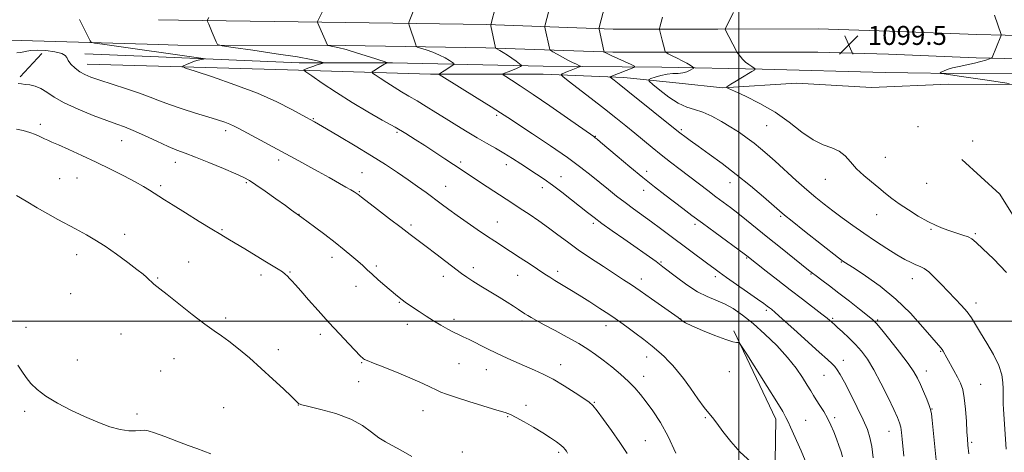
# Model space of a CAD drawing. Extents: x 2154800 to 2157700, y 334800 to 337700.
# Drawn here: x 2155197 to 2155612, y 335945 to 336127 of the extents above; entities that cross this region are included whole.
import ezdxf

# ---------------------------------------------------------------- set-up
doc = ezdxf.new("R2010")
doc.units = 0
doc.header["$MEASUREMENT"] = 0
for name, color, linetype, lineweight in [('32000', 7, 'Continuous', 0), ('DTM HARD BREAKLINE', 7, 'Continuous', 0), ('DTM SPOT ELEVATION', 2, 'Continuous', 13), ('INDEX CONTOUR', 41, 'Continuous', 13), ('INTERMEDIATE CONTOUR', 44, 'Continuous', 0), ('SPOT ELEVATION', 7, 'Continuous', 0)]:
    doc.layers.add(name, color=color, linetype=linetype, lineweight=lineweight)
doc.styles.add('Style-ITALICS', font='ITALICS.shx')

# ---------------------------------------------------------------- blocks, each defined once
blk = doc.blocks.new('SPOT')
at = {"layer": 'SPOT ELEVATION'}
for p, q in [((-3.90999999968335, -3.910000000032596), (3.820000000298023, 3.809999999997672)), ((-1.649999999906868, 3.770000000018626), (1.720000000204891, -3.929999999993015))]:
    blk.add_line(p, q, dxfattribs=at)

msp = doc.modelspace()

# ---------------------------------------------------------------- linework, layer by layer
at = {"layer": '32000', "flags": 128}
for points in [[(2155500, 335000), (2155500, 337500)], [(2157500, 336000), (2155000, 336000)]]:
    msp.add_lwpolyline(points, dxfattribs=at)
at = {"layer": 'DTM HARD BREAKLINE', "extrusion": (-0.03524168874184059, 0.001036520257112959, 0.9993782812330775), "elevation": -74523.92806295096, "flags": 128}
msp.add_lwpolyline([(-399344.2429425163, 2143155.362223642), (-399344.2429425163, 2143146.853257783)], dxfattribs=at)
at = {"layer": 'DTM HARD BREAKLINE', "extrusion": (-0.05339426494587293, -0.05713303185674368, 0.996937745870697), "elevation": -133202.7677091811, "flags": 128}
msp.add_lwpolyline([(1345113.895826183, 1711948.102943983), (1345113.895826183, 1711961.530173779)], dxfattribs=at)
at = {"layer": 'DTM HARD BREAKLINE', "extrusion": (-0.03091845007370704, 0.001297417207741096, 0.9995210683890705), "elevation": -65120.20520528829, "flags": 128}
msp.add_lwpolyline([(-426176.3705016366, 2138277.48365423), (-426176.3705016366, 2138246.461533091)], dxfattribs=at)
at = {"layer": 'DTM HARD BREAKLINE', "extrusion": (-0.03535651578624405, 0.00103608837468847, 0.9993742258595311), "elevation": -74771.75999174657, "flags": 128}
msp.add_lwpolyline([(-399102.9017811479, 2143189.727789173), (-399102.9017811479, 2143181.529142943)], dxfattribs=at)
at = {"layer": 'DTM HARD BREAKLINE', "extrusion": (-0.03079065013124864, 0.00129808811683173, 0.9995250126093573), "elevation": -64844.53393397504, "flags": 128}
msp.add_lwpolyline([(-426594.8321044379, 2138261.79707986), (-426594.8321044379, 2138202.416199941)], dxfattribs=at)
at = {"layer": 'DTM HARD BREAKLINE', "extrusion": (-0.03426410530335379, 0.0009473420187136459, 0.9994123641574886), "elevation": -72448.4524532415, "flags": 128}
msp.add_lwpolyline([(-395545.3513221351, 2143889.272077122), (-395545.3513221351, 2143919.321206893)], dxfattribs=at)
at = {"layer": 'DTM HARD BREAKLINE', "extrusion": (-0.03411989600806772, 0.0009463821266014374, 0.999417298758266), "elevation": -72137.96189026911, "flags": 128}
msp.add_lwpolyline([(-395735.5287339354, 2143894.695364405), (-395735.5287339355, 2143949.188054741)], dxfattribs=at)
at = {"layer": 'DTM HARD BREAKLINE'}
for points in [[(2156434.18, 336104.57, 1083.79), (2156357.01, 336105.96, 1083.21), (2156274.98, 336108.79, 1083.26), (2156174.02, 336111.61, 1082.9), (2156057.53, 336113.93, 1082.79), (2155931.82, 336114.79, 1083.58), (2155859.5, 336115.69, 1085.37), (2155800.77, 336116.61, 1088.05), (2155724.57, 336118.97, 1092.47), (2155660.01, 336119.39, 1095.3), (2155600.31, 336120.79, 1098.56), (2155563.42, 336122.22, 1099.67), (2155533.33, 336123.16, 1099.56), (2155491.1, 336123.12, 1097.88), (2155446.94, 336123.08, 1094.52), (2155393.54, 336124.97, 1089.84), (2155334.33, 336125.89, 1086.52), (2155263.82, 336126.82, 1083.48)], [(2155255.32, 336116.56, 1082.99), (2155197.55, 336118.24, 1080.97), (2155146.6, 336119.31, 1080.66), (2155089.82, 336120.81, 1080.71), (2155020.43, 336122.22, 1082.29), (2155000, 336122.728, 1083.08)], [(2156434.04, 336094.82, 1083.59), (2156356.75, 336096.21, 1083.01), (2156274.68, 336099.04, 1083.06), (2156173.79, 336101.86, 1082.7), (2156057.4, 336104.18, 1082.59), (2155931.73, 336105.04, 1083.38), (2155859.36, 336105.94, 1085.17), (2155800.54, 336106.86, 1087.85), (2155724.39, 336109.22, 1092.27), (2155659.86, 336109.64, 1095.1), (2155600.01, 336111.04, 1098.36), (2155563.08, 336112.48, 1099.47), (2155533.18, 336113.41, 1099.36), (2155491.11, 336113.37, 1097.68), (2155446.77, 336113.33, 1094.32), (2155393.29, 336115.22, 1089.64), (2155334.09, 336116.14, 1086.32), (2155263.51, 336116.32, 1083.28)], [(2155746.12, 336102.02, 1090.63), (2155668.46, 336104.38, 1094.05), (2155600.02, 336104.31, 1097.36), (2155561.68, 336104.76, 1098.94), (2155509.74, 336106.17, 1098.2), (2155467.51, 336107.11, 1094.94), (2155417.52, 336107.54, 1090.63), (2155353.94, 336108.94, 1086.16), (2155314.62, 336108.9, 1083.22)], [(2155309.77, 336105.99, 1083.53), (2155369.96, 336104.1, 1087.74), (2155417.52, 336104.15, 1091.31), (2155451.5, 336102.72, 1094.57), (2155474.8, 336100.32, 1097.94), (2155493.24, 336098.39, 1097.94), (2155524.31, 336100.36, 1099.41), (2155555.86, 336098.45, 1099.51), (2155588.37, 336099.94, 1099.3), (2155636.43, 336099.49, 1097.15), (2155692.24, 336098.09, 1093.84), (2155729.13, 336097.64, 1091.84), (2155766.99, 336096.22, 1089.42), (2155805.82, 336095.77, 1087.11), (2155871.83, 336094.37, 1083.85), (2155920.37, 336092.96, 1082.43), (2155966.48, 336092.03, 1081.74), (2156031.52, 336092.58, 1081.69), (2156123.74, 336090.23, 1081.95), (2156208.19, 336090.8, 1081.79), (2156278.57, 336088.43, 1081.74), (2156333.91, 336086.06, 1081.58), (2156371.77, 336085.61, 1081.58), (2156394.09, 336085.14, 1081.53)], [(2155538.23, 335591.97, 1088.12), (2155563.58, 335607.57, 1089.74), (2155592.93, 335628.95, 1091.36), (2155614.27, 335649.89, 1092.73), (2155628.93, 335676.6, 1094.16), (2155635.13, 335702.85, 1095.02), (2155644.89, 335733.12, 1094.83), (2155651.09, 335769.17, 1094.68), (2155649.28, 335800.76, 1094.54), (2155642.58, 335835.9, 1094.3), (2155639.43, 335867.05, 1095.3), (2155639.85, 335892.85, 1097.2), (2155645.17, 335920, 1098.34), (2155647.81, 335949.81, 1099.15), (2155647.78, 335980.07, 1099.2), (2155639.3, 336008.54, 1098.77), (2155624.15, 336030.77, 1098.53), (2155609.89, 336053.45, 1099.01), (2155593.86, 336068.12, 1099.58)], [(2155497.85, 335995.83, 1084.09), (2155515.48, 335958.65, 1083.41), (2155515.11, 335931.85, 1081.93), (2155512.73, 335902.65, 1081.09), (2155512.75, 335881.05, 1080.81), (2155511.18, 335854.65, 1080.69), (2155508.4, 335835.05, 1080.45)]]:
    msp.add_polyline3d(points, dxfattribs=at)
at = {"layer": 'DTM SPOT ELEVATION'}
for p in [(2155320.64, 336085.27, 1082.11), (2155397.82, 336086.75, 1087.73), (2155205.51, 336082.97, 1076.45), (2155283.65, 336080.23, 1079.6), (2155355.84, 336079.64, 1083.78), (2155475.67, 336080.63, 1094.22), (2155511.72, 336082.4, 1097.21), (2155575.52, 336081.95, 1099.42), (2155239.87, 336076.01, 1077.22), (2155439.51, 336077.88, 1090.07), (2155598.47, 336075.95, 1099.34), (2155305.99, 336067.87, 1079.57), (2155382.75, 336067.13, 1084.32), (2155561.72, 336069.06, 1098.83), (2155262.39, 336066.87, 1077.41), (2155401.92, 336065.97, 1085.45), (2155461.03, 336063.09, 1090.51), (2155213.75, 336060.05, 1074.86), (2155220.98, 336060.31, 1075.08), (2155341.17, 336062.61, 1080.93), (2155424.94, 336060.92, 1086.72), (2155536.43, 336059.7, 1097.22), (2155256.22, 336057.12, 1076.3), (2155292.44, 336058.39, 1077.82), (2155376.33, 336056.74, 1082.8), (2155417.12, 336056.29, 1085.47), (2155459.82, 336055.14, 1089.4), (2155496.16, 336058.4, 1093.35), (2155579.14, 336058.01, 1099.06), (2155339.94, 336054.53, 1080.11), (2155314.51, 336045.03, 1078.03), (2155517.6, 336044.21, 1093.82), (2155558.04, 336044.8, 1097.33), (2155282.12, 336038.55, 1076.15), (2155361.8, 336040.44, 1080.3), (2155398.22, 336041.77, 1082.81), (2155438.6, 336041.18, 1085.69), (2155481.52, 336040.78, 1089.65), (2155580.9, 336038.65, 1097.85), (2155241.11, 336036.62, 1074.43), (2155599.68, 336036.83, 1098.21), (2155220.83, 336027.99, 1073.48), (2155328.48, 336026.93, 1077.47), (2155503.2, 336026.59, 1089.85), (2155268.08, 336024.95, 1074.83), (2155347.22, 336023.22, 1078.31), (2155388.08, 336022.5, 1080.46), (2155467.17, 336024.9, 1086.16), (2155543.07, 336024.91, 1093.9), (2155255.04, 336018.21, 1074.12), (2155298.59, 336019.39, 1075.52), (2155310.79, 336020.67, 1076.12), (2155375.44, 336018.88, 1079.48), (2155406.71, 336019.27, 1081.24), (2155423.57, 336020.95, 1082.43), (2155458.89, 336017.7, 1084.55), (2155490.1, 336018.66, 1087.61), (2155530.4, 336019.85, 1091.9), (2155573.01, 336017.86, 1095.34), (2155338.64, 336014.66, 1077.35), (2155218.35, 336011.58, 1072.93), (2155356.83, 336007.97, 1077.89), (2155599.93, 336007.69, 1096.51), (2155283.74, 336001.34, 1074.33), (2155379.9, 336000.68, 1078.42), (2155475.43, 336000.86, 1084.02), (2155511.55, 336004.46, 1087.7), (2155539.48, 336001.09, 1090.22), (2155199.55, 335997.43, 1072.3), (2155360.25, 335998.63, 1077.45), (2155408.58, 335999.99, 1079.65), (2155443.99, 335998.07, 1081.39), (2155558.46, 336000.39, 1092.19), (2155239.5, 335994.53, 1073.05), (2155323.54, 335994.37, 1075.58), (2155261.9, 335984.08, 1073.19), (2155305.8, 335988, 1074.53), (2155461.04, 335984.79, 1081.34), (2155585.03, 335987.3, 1093.89), (2155221.18, 335983.58, 1072.44), (2155341, 335982.53, 1075.89), (2155381.95, 335982.05, 1077.09), (2155424.79, 335981.62, 1078.63), (2155543.96, 335983.43, 1088.61), (2155256.25, 335978.92, 1072.9), (2155393.58, 335979.58, 1077.25), (2155459.8, 335976.69, 1080.62), (2155495.89, 335978.68, 1083.78), (2155535.87, 335977.18, 1087.11), (2155578.97, 335978.96, 1092.62), (2155339.76, 335974.43, 1075.39), (2155601.82, 335973.33, 1094.92), (2155282.89, 335963.49, 1072.83), (2155314.23, 335964.68, 1073.97), (2155410.19, 335964.46, 1076.46), (2155439.1, 335965.8, 1078.11), (2155198.97, 335961.99, 1071.8), (2155246.37, 335960.88, 1072.19), (2155366.84, 335962.22, 1075.22), (2155402.48, 335959.73, 1075.89), (2155485.81, 335959.28, 1081.81), (2155540.28, 335959.32, 1086.28), (2155581.33, 335962.97, 1092.06), (2155528.15, 335958.11, 1084.94), (2155563.19, 335953.57, 1089.2), (2155460.49, 335949.59, 1078.86), (2155598.07, 335948.85, 1094.24), (2155383.37, 335944.73, 1074.51), (2155423.97, 335944.68, 1075.71)]:
    msp.add_point(p, dxfattribs=at)
at = {"layer": 'INDEX CONTOUR', "flags": 128}
for points, elevation in [([(2155397.485, 336133.0210000001), (2155395.38, 336124.9630000001), (2155395.3819, 336124.8660000001), (2155395.459, 336124.4580000001), (2155397.378, 336115.1950000001), (2155397.425, 336115.0940000002), (2155397.635, 336114.9480000001), (2155399.212, 336114.0490000001), (2155400.651, 336113.1930000001), (2155402.394, 336112.0870000001), (2155404.301, 336110.7920000001), (2155406.098, 336109.5200000001), (2155407.483, 336108.5190000001), (2155408.231, 336107.9630000001), (2155408.45, 336107.7190000002), (2155408.325, 336107.5790000001), (2155407.986, 336107.3640000001), (2155407.332, 336107.0150000001), (2155406.206, 336106.5050000001), (2155404.554, 336105.8360000001), (2155402.7439, 336105.1391000001), (2155401.249, 336104.5750000001), (2155400.481, 336104.224), (2155400.618, 336103.8350000001), (2155401.775, 336103.0740000001), (2155404.098, 336101.6200000002), (2155407.835, 336099.2040000001), (2155413.263, 336095.5680000001), (2155420.336, 336090.6980000001), (2155427.721, 336085.5480000001), (2155438.7981, 336077.7800000001), (2155439.453, 336077.2920000001), (2155440.189, 336076.6960000001), (2155441.643, 336075.4760000001), (2155448.685, 336069.4950000002), (2155453.992, 336065.0270000001), (2155459.452, 336060.5190000001), (2155464.388, 336056.5790000001), (2155468.76, 336053.1990000001), (2155476.338, 336047.4519000002), (2155480.152, 336044.5810000001), (2155484.616, 336041.2670000001), (2155489.958, 336037.3510000001), (2155502.238, 336028.3990000001), (2155503.374, 336027.5510000001), (2155511.494, 336021.1090000001), (2155516.331, 336017.3010000001), (2155521.6199, 336013.1720000001), (2155526.774, 336009.1960000001), (2155534.877, 336002.9710000001), (2155537.1199, 336001.2000000001), (2155538.352, 336000.1820000001), (2155540.221, 335998.5330000001), (2155541.531, 335997.3530000001), (2155543.666, 335995.4010000001), (2155546.33, 335992.8790000001), (2155549.091, 335990.1030000001), (2155551.637, 335987.2420000001), (2155554.12, 335983.8920000001), (2155556.809, 335979.5080000001), (2155559.844, 335973.8380000001), (2155562.848, 335967.8200000001), (2155565.314, 335962.6860000001), (2155566.874, 335959.3140000001), (2155567.713, 335957.154), (2155568.154, 335955.3020000001), (2155568.476, 335953.0100000001), (2155568.77, 335950.1680000001), (2155569.447, 335943.0460000001)], 1090), ([(2155195.633, 336113.0550000001), (2155197.383, 336113.2060000001), (2155199.191, 336113.6119000001), (2155201.351, 336114.0530000001), (2155204.204, 336114.2580000001), (2155207.878, 336114.0320000001), (2155211.653, 336113.4700000001), (2155214.597, 336112.7440000001), (2155216.079, 336111.972), (2155216.667, 336111.0620000001), (2155217.23, 336109.871), (2155218.443, 336108.3260000001), (2155220.197, 336106.6420000001), (2155222.19, 336105.1030000001), (2155224.271, 336103.8960000001), (2155226.892, 336102.8120000001), (2155230.659, 336101.5439000001), (2155235.897, 336099.8790000001), (2155241.823, 336097.9781000001), (2155247.374, 336096.097), (2155251.817, 336094.4230000001), (2155255.73, 336092.8610000001), (2155260.016, 336091.2450000002), (2155265.286, 336089.472), (2155270.965, 336087.6810000001), (2155276.186, 336086.0700000001), (2155280.268, 336084.7910000001), (2155283.283, 336083.7970000001), (2155285.493, 336082.9900000001), (2155287.242, 336082.2350000001), (2155289.211, 336081.2300000001), (2155314.528, 336067.5630000001), (2155318.324, 336065.4820000001), (2155322.712, 336063.0410000001), (2155327.255, 336060.4900000001), (2155334.342, 336056.4730000001), (2155336.442, 336055.2630000002), (2155337.811, 336054.4560000001), (2155338.652, 336053.9380000001), (2155339.147, 336053.6060000001), (2155339.472, 336053.3610000001), (2155340.981, 336052.1790000001), (2155347.62, 336047.0590000001), (2155352.715, 336043.1500000001), (2155357.597, 336039.4240000001), (2155361.454, 336036.5081000001), (2155368.152, 336031.4760000001), (2155372.243, 336028.3690000001), (2155383.011, 336020.1200000002), (2155385.267, 336018.4770000001), (2155387.802, 336016.8060000001), (2155391.164, 336014.7439000001), (2155398.882, 336010.1130000001), (2155402.251, 336008.0310000001), (2155405.018, 336006.2680000001), (2155407.144, 336004.8800000001), (2155409.808, 336003.1180000001), (2155410.957, 336002.3921000001), (2155412.4401, 336001.5080000001), (2155414.637, 336000.2680000001), (2155417.933, 335998.472), (2155422.501, 335996.023), (2155427.653, 335993.2350000001), (2155432.484, 335990.523), (2155436.341, 335988.1760000001), (2155439.573, 335985.972), (2155442.78, 335983.5610000001), (2155446.384, 335980.7040000001), (2155450.096, 335977.6090000001), (2155453.451, 335974.5900000001), (2155456.136, 335971.8460000001), (2155458.453, 335969.1070000001), (2155460.856, 335965.9850000001), (2155463.691, 335962.1230000001), (2155466.868, 335957.3029000001), (2155470.188, 335951.3380000001), (2155473.4281, 335944.3010000001)], 1080)]:
    msp.add_lwpolyline(points, dxfattribs=dict(at, elevation=elevation))
at = {"layer": 'INTERMEDIATE CONTOUR', "flags": 128}
for points, elevation in [([(2155326.473, 336134.4680000001), (2155322.401, 336126.3279000001), (2155322.332, 336126.0780000002), (2155322.467, 336125.6300000001), (2155322.9201, 336124.5980000001), (2155326.579, 336116.3560000001), (2155326.67, 336116.2130000001), (2155326.925, 336116.1280000001), (2155328.8231, 336115.8310000001), (2155331.0129, 336115.3620000001), (2155334.464, 336114.4450000001), (2155339.238, 336113.0000000001), (2155344.341, 336111.3730000001), (2155350.8229, 336109.2550000001), (2155351.651, 336108.9690000002), (2155351.709, 336108.9080000001), (2155351.556, 336108.847), (2155351.154, 336108.6360000001), (2155350.316, 336108.1440000001), (2155348.957, 336107.3090000001), (2155346.112, 336105.528), (2155345.448, 336105.0320000001), (2155345.597, 336104.5790000001), (2155346.689, 336103.7810000001), (2155348.7669, 336102.3650000001), (2155351.536, 336100.523), (2155354.618, 336098.5591000001), (2155357.723, 336096.7011000001), (2155360.921, 336094.8510000001), (2155364.368, 336092.8300000001), (2155368.18, 336090.5080000001), (2155372.302, 336087.9370000001), (2155376.633, 336085.2190000002), (2155381.067, 336082.4540000001), (2155385.466, 336079.7570000001), (2155389.683, 336077.2430000001), (2155393.616, 336074.9820000001), (2155397.337, 336072.8690000001), (2155400.965, 336070.7520000001), (2155404.579, 336068.5250000001), (2155408.119, 336066.2570000001), (2155414.653, 336061.9881000001), (2155417.844, 336059.8300000001), (2155421.353, 336057.3190000001), (2155425.342, 336054.3050000001), (2155429.435, 336051.1110000001), (2155436.116, 336045.8000000001), (2155438.914, 336043.6250000001), (2155442.238, 336041.1580000001), (2155446.565, 336038.0610000001), (2155451.419, 336034.6450000001), (2155465.103, 336025.0470000001), (2155466.547, 336024.0091000001), (2155467.967, 336022.9350000001), (2155473.703, 336018.4620000001), (2155478.088, 336015.2410000001), (2155482.586, 336012.3380000001), (2155486.627, 336010.3170000001), (2155490.301, 336008.8340000001), (2155493.866, 336007.3240000001), (2155497.561, 336005.2930000001), (2155501.553, 336002.5480000001), (2155505.989, 335998.9730000001), (2155510.906, 335994.5450000001), (2155515.888, 335989.6310000001), (2155520.406, 335984.6930000001), (2155524.038, 335980.1430000001), (2155526.798, 335976.1890000001), (2155528.805, 335972.9910000001), (2155530.217, 335970.6030000001), (2155531.344, 335968.6690000002), (2155532.53, 335966.7320000001), (2155534.029, 335964.4319000001), (2155535.71, 335961.8130000001), (2155537.354, 335959.0180000001), (2155538.784, 335956.1690000002), (2155540.018, 335953.2960000001), (2155541.122, 335950.4069000001), (2155542.137, 335947.5500000001), (2155543.011, 335944.9160000001), (2155543.667, 335942.7390000001)], 1086), ([(2155364.233, 336134.403), (2155361.056, 336126.3240000001), (2155360.833, 336125.7010000001), (2155360.815, 336125.2811000001), (2155360.987, 336124.7050000001), (2155363.755, 336116.5330000001), (2155364.026, 336115.9080000001), (2155364.5641, 336115.5380000001), (2155365.83, 336115.1050000001), (2155368.108, 336114.3650000001), (2155370.982, 336113.3540000001), (2155373.857, 336112.1800000001), (2155376.238, 336110.9620000001), (2155378.025, 336109.8520000001), (2155379.217, 336109.0130000002), (2155379.81, 336108.5320000001), (2155379.788, 336108.1920000001), (2155379.133, 336107.7050000001), (2155376.41, 336105.8830000001), (2155375.082, 336105.0180000001), (2155374.222, 336104.4900000001), (2155373.767, 336104.2430000001), (2155373.56, 336104.1550000001), (2155373.624, 336104.0200000001), (2155374.707, 336103.3130000001), (2155389.724, 336093.9870000001), (2155395.546, 336090.347), (2155399.452, 336087.8620000001), (2155402.595, 336085.8000000001), (2155413.031, 336078.8840000001), (2155420.538, 336073.8590000001), (2155427.71, 336068.9140000002), (2155433.37, 336064.7749000001), (2155437.755, 336061.3429), (2155444.9659, 336055.447), (2155448.45, 336052.6650000001), (2155451.974, 336049.9540000001), (2155455.592, 336047.2900000001), (2155463.089, 336041.9060000001), (2155466.949, 336039.0800000001), (2155470.924, 336036.1220000001), (2155486.826, 336024.1450000001), (2155489.37, 336022.2520000001), (2155491.709, 336020.5600000001), (2155494.728, 336018.4330000001), (2155507.803, 336009.2990000001), (2155510.454, 336007.4070000001), (2155511.9371, 336006.3110000001), (2155512.808, 336005.6410000001), (2155513.653, 336004.9690000002), (2155515.202, 336003.6470000001), (2155518.217, 336000.9690000002), (2155523.0949, 335996.5690000001), (2155533.86, 335986.8390000001), (2155537.248, 335983.8080000001), (2155539.231, 335982.0060000001), (2155540.43, 335980.7820000001), (2155541.427, 335979.4930000001), (2155542.63, 335977.5110000001), (2155544.405, 335974.2160000001), (2155546.954, 335969.2850000001), (2155549.814, 335963.597), (2155552.3549, 335958.3290000001), (2155554.105, 335954.2980000001), (2155555.2059, 335950.8870000001), (2155555.957, 335947.1170000001), (2155556.601, 335942.3540000001)], 1088), ([(2155420.46, 336132.9320000001), (2155418.383, 336124.8750000001), (2155418.251, 336124.2970000001), (2155418.245, 336123.876), (2155418.361, 336123.2520000001), (2155420.088, 336115.0590000001), (2155420.258, 336114.4730000001), (2155420.653, 336114.0700000001), (2155421.612, 336113.5040000001), (2155423.348, 336112.529), (2155425.57, 336111.3000000001), (2155427.865, 336110.0710000001), (2155429.873, 336109.0550000001), (2155431.466, 336108.2920000001), (2155432.572, 336107.7840000002), (2155433.137, 336107.5070000001), (2155433.178, 336107.3410000001), (2155432.731, 336107.1469000001), (2155430.6411, 336106.3440000002), (2155429.244, 336105.7840000002), (2155427.796, 336105.1810000001), (2155425.483, 336104.1830000001), (2155425.063, 336103.8520000001), (2155425.725, 336103.1040000001), (2155428.035, 336101.2949000001), (2155437.721, 336093.8370000001), (2155443.275, 336089.523), (2155448.129, 336085.7040000001), (2155452.33, 336082.3380000001), (2155456.145, 336079.2170000001), (2155463.472, 336073.121), (2155467.238, 336070.0540000001), (2155471.183, 336066.9480000001), (2155475.23, 336063.8370000001), (2155486.862, 336055.0020000001), (2155490.268, 336052.4410000001), (2155493.366, 336050.1380000002), (2155496.37, 336047.8890000001), (2155499.553, 336045.4380000001), (2155503.158, 336042.5609000001), (2155512.1, 336035.2960000001), (2155517.462, 336030.9670000001), (2155529.361, 336021.4310000001), (2155530.931, 336020.2080000001), (2155532.514, 336019.0240000001), (2155534.899, 336017.2570000001), (2155538.135, 336014.8390000001), (2155542.088, 336011.8350000001), (2155546.524, 336008.3990000001), (2155550.815, 336005.0330000001), (2155554.237, 336002.322), (2155556.366, 336000.5710000001), (2155557.979, 335998.9500000001), (2155560.158, 335996.3450000001), (2155563.6279, 335992.0350000001), (2155567.702, 335986.8660000001), (2155571.338, 335982.0750000001), (2155573.764, 335978.5660000001), (2155575.289, 335975.9010000001), (2155576.4911, 335973.3090000001), (2155577.807, 335970.2470000001), (2155579.117, 335967.0940000002), (2155580.163, 335964.4550000001), (2155580.7689, 335962.6590000002), (2155581.094, 335960.9240000001), (2155581.381, 335958.1880000001), (2155583.606, 335935.722)], 1092), ([(2155443.434, 336132.8440000002), (2155441.12, 336123.7270000001), (2155441.031, 336123.2940000002), (2155441.043, 336123.1150000001), (2155443.027, 336113.8890000001), (2155443.157, 336113.4820000001), (2155443.3, 336113.3540000001), (2155443.611, 336113.1870000001), (2155444.423, 336112.7880000001), (2155446.1091, 336111.996), (2155454.545, 336108.1410000001), (2155455.934, 336107.4580000001), (2155456.036, 336107.0520000001), (2155454.937, 336106.5730000001), (2155446.693, 336103.4360000001), (2155445.73, 336103.0450000001), (2155445.637, 336102.9710000001), (2155445.783, 336102.8050000001), (2155447.371, 336101.5730000001), (2155449.4901, 336099.9100000001), (2155453.206, 336096.9580000001), (2155474.559, 336079.8180000001), (2155475.635, 336078.9750000001), (2155477.139, 336077.8310000001), (2155479.452, 336076.1190000001), (2155482.831, 336073.6780000001), (2155487.418, 336070.403), (2155492.9061, 336066.4020000001), (2155498.877, 336061.8350000001), (2155504.872, 336056.9530000002), (2155510.273, 336052.3570000001), (2155517.017, 336046.4650000001), (2155519.188, 336044.6430000001), (2155522.424, 336042.0530000001), (2155527.676, 336037.9050000001), (2155541.921, 336026.7170000001), (2155543.198, 336025.7310000001), (2155543.674, 336025.3900000001), (2155544.227, 336025.0240000001), (2155548.487, 336022.2670000001), (2155553.335, 336019.0760000001), (2155559.504, 336014.6760000001), (2155566.092, 336009.2920000001), (2155572.273, 336003.2740000001), (2155577.547, 335997.4680000001), (2155585.0281, 335988.7190000002), (2155585.594, 335988.0080000001), (2155586.055, 335987.2810000001), (2155587.605, 335984.4950000002), (2155590.593, 335979.1710000001), (2155592.129, 335976.3560000001), (2155593.357, 335973.8631000001), (2155594.282, 335971.1960000001), (2155594.97, 335967.6631000001), (2155595.48, 335962.8810000001), (2155595.847, 335957.6991000001), (2155596.1, 335953.2750000001), (2155596.283, 335950.3160000001), (2155596.505, 335947.7440000001), (2155596.89, 335944.028)], 1094), ([(2155497.7329, 336130.1450000001), (2155494.324, 336123.5180000001), (2155494.162, 336123.1340000001), (2155494.182, 336122.9910000001), (2155498.917, 336113.7920000001), (2155499.265, 336113.2140000001), (2155499.699, 336112.6380000002), (2155500.451, 336111.6899000001), (2155501.501, 336110.4771000001), (2155502.762, 336109.2270000001), (2155504.127, 336108.1370000001), (2155505.405, 336107.2760000001), (2155506.387, 336106.6800000001), (2155506.861, 336106.3240000001), (2155506.622, 336105.9460000001), (2155505.466, 336105.2210000001), (2155500.726, 336102.376), (2155498.308, 336100.9070000001), (2155496.59, 336099.8380000001), (2155494.931, 336098.7560000001), (2155494.768, 336098.496), (2155495.597, 336098.0060000001), (2155498.13, 336096.8671000001), (2155502.789, 336094.7570000001), (2155508.841, 336091.7480000001), (2155515.264, 336088.0080000001), (2155521.212, 336083.7930000001), (2155526.5431, 336079.7010000001), (2155531.29, 336076.4119000001), (2155535.482, 336074.3690000001), (2155539.111, 336073.0440000002), (2155542.165, 336071.6690000002), (2155544.698, 336069.6471000001), (2155547.037, 336067.0799000001), (2155549.577, 336064.246), (2155552.587, 336061.3890000001), (2155555.829, 336058.6450000001), (2155558.938, 336056.1160000001), (2155561.688, 336053.8520000001), (2155564.4, 336051.6850000001), (2155567.535, 336049.3920000001), (2155571.388, 336046.8410000001), (2155575.59, 336044.2680000001), (2155579.611, 336042.001), (2155583.051, 336040.2830000001), (2155586.052, 336039.0150000001), (2155588.885, 336038.0100000001), (2155594.387, 336036.2750000001), (2155596.558, 336035.4820000001), (2155598.156, 336034.6150000001), (2155599.914, 336033.1570000001), (2155602.771, 336030.4900000001), (2155607.327, 336026.1780000001), (2155612.812, 336020.5220000001)], 1098), ([(2155222.044, 336127.1010000001), (2155226.585, 336118.2120000001), (2155227.057, 336117.6040000001), (2155228.39, 336117.2160000001), (2155231.726, 336116.7140000001), (2155274.215, 336110.6820000001), (2155274.771, 336110.5470000001), (2155274.379, 336110.4490000001), (2155273.452, 336110.2840000002), (2155272.151, 336109.9950000002), (2155270.573, 336109.5380000001), (2155268.8469, 336108.904), (2155267.218, 336108.2250000001), (2155265.964, 336107.6700000001), (2155265.491, 336107.2920000001), (2155266.734, 336106.6920000001), (2155270.757, 336105.3540000001), (2155278.142, 336102.9210000001), (2155287.5271, 336099.6660000001), (2155297.069, 336096.0210000001), (2155305.21, 336092.4060000001), (2155311.542, 336089.2010000001), (2155315.947, 336086.779), (2155321.0649, 336083.9440000001), (2155322.779, 336082.974), (2155326.15, 336081.0250000001), (2155331.602, 336077.8350000001), (2155338.3, 336073.8600000001), (2155345.092, 336069.7370000001), (2155351.052, 336065.9830000001), (2155356.151, 336062.6290000001), (2155360.585, 336059.5890000001), (2155364.533, 336056.7830000001), (2155368.105, 336054.1730000001), (2155374.519, 336049.4010000001), (2155377.73, 336047.0360000001), (2155381.299, 336044.4650000001), (2155385.382, 336041.5940000002), (2155389.646, 336038.653), (2155393.641, 336035.9510000001), (2155397.072, 336033.6870000001), (2155403.767, 336029.3530000001), (2155407.837, 336026.6940000001), (2155412.013, 336023.9410000001), (2155418.23, 336019.7970000001), (2155420.27, 336018.4540000001), (2155422.416, 336017.1110000001), (2155428.6709, 336013.3720000001), (2155432.695, 336010.9210000001), (2155437.102, 336008.1510000001), (2155441.425, 336005.3690000001), (2155445.127, 336002.9409), (2155447.878, 336001.0900000001), (2155450.185, 335999.4670000001), (2155452.763, 335997.5790000001), (2155456.109, 335995.0839000001), (2155459.838, 335992.2440000001), (2155463.347, 335989.474), (2155466.174, 335987.0929), (2155468.421, 335985.0360000001), (2155470.335, 335983.1430000001), (2155472.164, 335981.2130000001), (2155474.16, 335978.8840000001), (2155476.582, 335975.7540000001), (2155479.55, 335971.6440000001), (2155482.651, 335967.2680000001), (2155485.337, 335963.5610000001), (2155487.253, 335961.1350000001), (2155488.818, 335959.2880000001), (2155490.643, 335956.9940000001), (2155493.2221, 335953.5060000001), (2155496.568, 335949.1950000001), (2155500.573, 335944.7150000001), (2155505.022, 335940.6490000001)], 1082), ([(2155276.5219, 336128.0140000001), (2155276.076, 336127.0510000001), (2155275.944, 336126.6220000001), (2155276.015, 336126.3620000001), (2155276.558, 336125.1170000001), (2155277.98, 336121.7200000001), (2155279.636, 336117.7090000001), (2155280.294, 336116.6670000001), (2155282.145, 336116.0560000001), (2155286.775, 336115.3510000001), (2155295.056, 336114.1741000001), (2155304.997, 336112.724), (2155313.892, 336111.3460000001), (2155319.662, 336110.3139000001), (2155322.726, 336109.6270000001), (2155324.13, 336109.2120000001), (2155324.733, 336108.9850000001), (2155324.653, 336108.8041000001), (2155323.82, 336108.5120000001), (2155322.263, 336108.0050000001), (2155320.388, 336107.3820000001), (2155318.699, 336106.7930000001), (2155317.586, 336106.3570000001), (2155316.977, 336106.072), (2155316.685, 336105.9021000001), (2155316.675, 336105.7280000001), (2155317.519, 336105.0830000001), (2155319.941, 336103.4140000002), (2155324.407, 336100.371), (2155330.359, 336096.4100000001), (2155336.984, 336092.1900000001), (2155343.552, 336088.2640000001), (2155349.684, 336084.7560000001), (2155355.083, 336081.6880000001), (2155359.588, 336079.0320000001), (2155363.5709, 336076.5650000001), (2155367.539, 336074.0190000001), (2155371.825, 336071.2270000001), (2155376.069, 336068.4400000001), (2155379.738, 336066.0120000001), (2155387.567, 336060.7740000001), (2155391.06, 336058.4680000001), (2155404.704, 336049.5360000001), (2155407.805, 336047.4900000001), (2155411.513, 336045.0180000001), (2155415.612, 336042.222), (2155419.74, 336039.2940000002), (2155423.666, 336036.3700000002), (2155427.679, 336033.3520000001), (2155432.2, 336030.0860000001), (2155437.451, 336026.5121000001), (2155442.862, 336022.9600000001), (2155451.383, 336017.4560000001), (2155454.639, 336015.2980000001), (2155458.351, 336012.7530000001), (2155463.088, 336009.4310000001), (2155474.319, 336001.4550000001), (2155475.246, 336000.7750000001), (2155475.603, 336000.4680000001), (2155476.123, 336000.0440000002), (2155477.447, 335999.2601000001), (2155480.191, 335997.9400000001), (2155484.649, 335996.0250000001), (2155489.827, 335993.9370000001), (2155494.407, 335992.2210000001), (2155497.379, 335991.2760000001), (2155498.966, 335990.9380000001), (2155499.7, 335990.8990000001), (2155500.155, 335990.7250000001), (2155501.081, 335989.4621000001), (2155503.275, 335986.0250000001), (2155511.828, 335972.4830000001), (2155515.912, 335965.9620000001), (2155518.454, 335961.8080000001), (2155519.819, 335959.3920000001), (2155520.712, 335957.5470000001), (2155521.72, 335955.3030000001), (2155526.16, 335945.2740000001), (2155527.896, 335941.1920000001)], 1084), ([(2155467.828, 336128.1560000001), (2155466.638, 336123.9561000001), (2155466.472, 336123.3240000001), (2155466.462, 336122.904), (2155466.597, 336122.3370000001), (2155467.64, 336118.4290000001), (2155468.721, 336114.2140000001), (2155468.923, 336113.5820000001), (2155469.312, 336113.1930000001), (2155470.223, 336112.7140000001), (2155471.868, 336111.8950000001), (2155473.968, 336110.8350000001), (2155476.123, 336109.7140000001), (2155477.992, 336108.6930000001), (2155479.461, 336107.8550000001), (2155480.4741, 336107.2590000001), (2155480.985, 336106.9220000001), (2155480.984, 336106.6840000001), (2155480.468, 336106.3420000001), (2155479.454, 336105.7630000002), (2155478.027, 336105.1080000001), (2155476.289, 336104.6050000001), (2155474.323, 336104.404), (2155472.138, 336104.3230000001), (2155469.722, 336104.0960000001), (2155467.132, 336103.5440000002), (2155464.703, 336102.8310000001), (2155462.837, 336102.2030000002), (2155461.902, 336101.778), (2155462.125, 336101.1451000001), (2155463.698, 336099.7600000001), (2155466.663, 336097.3090000001), (2155470.468, 336094.3930000001), (2155474.413, 336091.8390000001), (2155477.972, 336090.2330000001), (2155481.314, 336089.1800000001), (2155484.782, 336088.0410000001), (2155488.617, 336086.3290000001), (2155492.6411, 336084.1560000001), (2155496.574, 336081.7900000001), (2155500.186, 336079.4500000001), (2155503.45, 336077.1840000001), (2155506.387, 336074.9930000001), (2155509.088, 336072.8230000001), (2155511.915, 336070.3880000002), (2155515.298, 336067.349), (2155524.115, 336059.3300000001), (2155528.5641, 336055.3750000001), (2155532.436, 336052.0830000001), (2155535.969, 336049.2420000001), (2155539.565, 336046.4820000001), (2155543.546, 336043.5080000001), (2155547.9271, 336040.3250000001), (2155552.643, 336037.0100000001), (2155557.572, 336033.6759000001), (2155562.357, 336030.5599000001), (2155566.583, 336027.9320000001), (2155569.94, 336025.9900000001), (2155572.537, 336024.6420000001), (2155574.588, 336023.7210000001), (2155576.321, 336023.0200000001), (2155578.019, 336022.1610000001), (2155579.975, 336020.7230000001), (2155582.406, 336018.4221000001), (2155585.198, 336015.5180000001), (2155588.159, 336012.4060000001), (2155591.0969, 336009.4150000001), (2155593.821, 336006.599), (2155596.142, 336003.9460000001), (2155597.98, 336001.3780000001), (2155599.691, 335998.5560000001), (2155601.74, 335995.0750000001), (2155604.403, 335990.7030000002), (2155607.206, 335985.8920000001), (2155609.487, 335981.2690000001), (2155610.76, 335977.3330000001), (2155611.2389, 335974.0910000001), (2155611.317, 335971.4250000001), (2155611.323, 335969.1980000001), (2155611.344, 335967.1850000001), (2155611.406, 335965.1420000001), (2155611.531, 335962.8160000001), (2155612.638, 335946.0440000002)], 1096), ([(2155613.887, 336100.2010000001), (2155603.602, 336101.7430000001), (2155597.771, 336102.6060000001), (2155592.826, 336103.322), (2155586.438, 336104.222), (2155585.094, 336104.4260000001), (2155584.776, 336104.5960000001), (2155585.211, 336104.8750000001), (2155586.188, 336105.3680000001), (2155587.74, 336106.0140000001), (2155589.961, 336106.7100000001), (2155592.859, 336107.3771000001), (2155596.097, 336108.0260000001), (2155599.248, 336108.6900000001), (2155601.948, 336109.3810000001), (2155604.063, 336110.0200000001), (2155605.5181, 336110.5070000001), (2155606.296, 336110.7800000001), (2155606.601, 336110.9280000001), (2155606.694, 336111.0750000001), (2155610.389, 336120.1380000002), (2155610.516, 336120.5749000001), (2155610.47, 336120.8150000001), (2155607.655, 336129.0110000001)], 1098), ([(2155196.245, 336100.1250000001), (2155197.622, 336099.9570000001), (2155199.135, 336099.8090000001), (2155201.081, 336099.5600000001), (2155203.36, 336099.0390000002), (2155205.775, 336098.0620000001), (2155208.267, 336096.4990000001), (2155211.337, 336094.4250000001), (2155215.626, 336091.9680000001), (2155221.458, 336089.2920000001), (2155227.875, 336086.7090000001), (2155233.602, 336084.5680000001), (2155237.765, 336083.0710000001), (2155241.093, 336081.8360000001), (2155244.713, 336080.3330000001), (2155249.415, 336078.2070000001), (2155254.615, 336075.8100000001), (2155259.391, 336073.6650000001), (2155263.152, 336072.1190000001), (2155266.634, 336070.8010000001), (2155270.906, 336069.1620000001), (2155276.624, 336066.8450000001), (2155282.799, 336064.2670000001), (2155288.026, 336062.0380000001), (2155291.362, 336060.5450000001), (2155293.6951, 336059.2770000001), (2155296.374, 336057.5000000001), (2155300.336, 336054.7340000001), (2155304.875, 336051.5260000001), (2155308.876, 336048.6740000001), (2155311.486, 336046.7930000001), (2155315.72, 336043.7100000001), (2155321.122, 336039.6770000001), (2155325.401, 336036.4490000001), (2155329.781, 336033.0890000001), (2155333.626, 336030.0500000001), (2155336.827, 336027.4240000001), (2155339.408, 336025.2140000001), (2155341.4559, 336023.3700000002), (2155343.317, 336021.6420000001), (2155345.4019, 336019.7290000001), (2155347.982, 336017.4420000001), (2155350.761, 336015.0270000001), (2155355.2801, 336011.1500000001), (2155356.797, 336009.8851000001), (2155358.0669, 336008.8870000001), (2155359.308, 336007.9900000001), (2155360.759, 336007.0019000001), (2155365.182, 336004.029), (2155368.142, 336002.0690000001), (2155371.289, 336000.0711000001), (2155374.383, 335998.2300000001), (2155377.25, 335996.6350000001), (2155379.7321, 335995.3480000001), (2155381.784, 335994.3630000001), (2155383.813, 335993.4200000001), (2155386.343, 335992.1960000001), (2155393.78, 335988.4000000001), (2155398.07, 335986.2710000001), (2155402.287, 335984.3020000001), (2155406.331, 335982.5170000001), (2155413.807, 335979.3560000001), (2155417.527, 335977.6560000001), (2155421.653, 335975.4920000001), (2155426.323, 335972.7180000001), (2155430.913, 335969.8070000001), (2155434.608, 335967.3850000001), (2155436.891, 335965.8170000001), (2155438.438, 335964.4110000001), (2155440.22, 335962.2150000001), (2155442.955, 335958.5510000001), (2155446.335, 335953.8520000001), (2155449.797, 335948.8310000001), (2155452.856, 335944.1250000001)], 1078), ([(2155195.569, 336080.9750000001), (2155198.297, 336080.3300000001), (2155201.107, 336079.5210000001), (2155203.572, 336078.5960000001), (2155205.625, 336077.6670000001), (2155207.286, 336076.8630000001), (2155208.691, 336076.2310000001), (2155210.433, 336075.4890000001), (2155213.218, 336074.2750000001), (2155217.5389, 336072.3290000001), (2155223.026, 336069.8020000001), (2155229.092, 336066.9450000001), (2155235.174, 336064.0050000001), (2155240.8, 336061.2030000002), (2155245.519, 336058.751), (2155249.023, 336056.8030000001), (2155251.571, 336055.2600000001), (2155253.563, 336053.9640000001), (2155255.447, 336052.7150000001), (2155257.858, 336051.1440000001), (2155261.48, 336048.8420000001), (2155266.676, 336045.5960000001), (2155272.527, 336041.9780000001), (2155277.797, 336038.7600000001), (2155281.617, 336036.4780000001), (2155284.599, 336034.7290000001), (2155287.721, 336032.8750000001), (2155291.682, 336030.4630000001), (2155300.155, 336025.2630000002), (2155305.827, 336021.8250000001), (2155307.575, 336020.6920000001), (2155308.8149, 336019.7530000001), (2155309.753, 336018.8930000001), (2155310.604, 336018.0090000001), (2155311.604, 336016.9450000001), (2155313.069, 336015.3390000001), (2155315.338, 336012.7820000001), (2155318.633, 336009.0150000001), (2155322.697, 336004.3920000001), (2155327.156, 335999.4190000002), (2155331.621, 335994.5910000001), (2155335.632, 335990.3570000001), (2155340.5431, 335985.2671000001), (2155341.415, 335984.3891000001), (2155341.777, 335984.0550000001), (2155342.139, 335983.8260000001), (2155343.2629, 335983.3410000001), (2155345.973, 335982.2580000001), (2155350.7371, 335980.371), (2155356.606, 335978.0160000001), (2155362.273, 335975.6630000001), (2155366.705, 335973.6950000001), (2155369.961, 335972.1470000001), (2155372.37, 335970.9690000002), (2155374.365, 335970.0620000001), (2155376.783, 335969.148), (2155380.56, 335967.898), (2155386.212, 335966.1200000002), (2155398.02, 335962.4790000001), (2155401.465, 335961.3961000001), (2155403.709, 335960.5400000001), (2155406.046, 335959.3730000001), (2155409.428, 335957.5150000001), (2155413.456, 335955.2121000001), (2155417.389, 335952.8650000001), (2155420.621, 335950.8070000001), (2155423.089, 335949.099), (2155424.861, 335947.7310000001), (2155426.03, 335946.6810000001), (2155426.768, 335945.8570000001), (2155427.271, 335945.1550000001), (2155427.782, 335944.3590000001)], 1076), ([(2155195.519, 336053.0041000001), (2155199.6001, 336050.5240000001), (2155204.192, 336047.8090000001), (2155208.788, 336045.1930000001), (2155212.958, 336042.8860000001), (2155220.316, 336038.849), (2155225.009, 336036.3170000001), (2155228.577, 336034.2740000001), (2155232.871, 336031.5650000001), (2155237.688, 336028.2130000001), (2155242.405, 336024.7270000001), (2155246.296, 336021.7380000001), (2155248.835, 336019.7151000001), (2155250.312, 336018.4640000001), (2155251.214, 336017.6271000001), (2155252.673, 336016.2320000001), (2155253.409, 336015.5940000002), (2155255.985, 336013.6140000001), (2155259.069, 336011.1870000001), (2155263.926, 336007.2970000001), (2155269.612, 336002.7650000001), (2155274.858, 335998.6990000001), (2155278.7599, 335995.8740000001), (2155281.856, 335993.7500000001), (2155285.048, 335991.4590000001), (2155289.031, 335988.3230000001), (2155293.6789, 335984.4320000001), (2155298.66, 335980.0631000001), (2155303.609, 335975.5460000001), (2155308.022, 335971.4060000001), (2155311.362, 335968.2180000001), (2155314.36, 335965.2910000001), (2155314.658, 335965.1030000001), (2155315.806, 335964.7490000001), (2155318.685, 335964.0260000001), (2155323.799, 335962.7690000001), (2155330.147, 335960.9700000001), (2155336.353, 335958.6620000001), (2155341.333, 335955.9431000001), (2155345.173, 335953.1800000001), (2155348.254, 335950.8070000001), (2155350.984, 335949.0830000001), (2155353.889, 335947.5630000001), (2155357.526, 335945.6290000001), (2155362.187, 335942.8920000001)], 1074), ([(2155196.043, 335981.4150000001), (2155197.7449, 335978.8640000001), (2155199.545, 335976.2690000001), (2155201.615, 335973.7060000001), (2155204.284, 335971.1070000001), (2155207.925, 335968.3670000001), (2155212.753, 335965.4330000001), (2155218.363, 335962.472), (2155224.193, 335959.7030000002), (2155229.749, 335957.3260000001), (2155234.81, 335955.4770000001), (2155239.222, 335954.2699000001), (2155242.862, 335953.7559000001), (2155245.7201, 335953.7230000001), (2155247.818, 335953.8910000001), (2155249.322, 335953.9861000001), (2155250.979, 335953.746), (2155253.683, 335952.9120000001), (2155257.9889, 335951.349), (2155263.1, 335949.4140000002), (2155267.882, 335947.5890000001), (2155271.514, 335946.224), (2155274.433, 335945.1400000001), (2155277.387, 335944.0270000001)], 1072)]:
    msp.add_lwpolyline(points, dxfattribs=dict(at, elevation=elevation))

# ---------------------------------------------------------------- block references
at = {"layer": 'SPOT ELEVATION'}
msp.add_blockref('SPOT', (2155546.294, 336116.435, 1099.478), dxfattribs=at)

# ---------------------------------------------------------------- texts
at = {"layer": 'SPOT ELEVATION', "style": 'Style-ITALICS'}
msp.add_text('1099.5', height=8.000000000000002, dxfattribs=at).set_placement((2155554.294, 336116.435, 1099.478))

doc.saveas('drawing.dxf')
